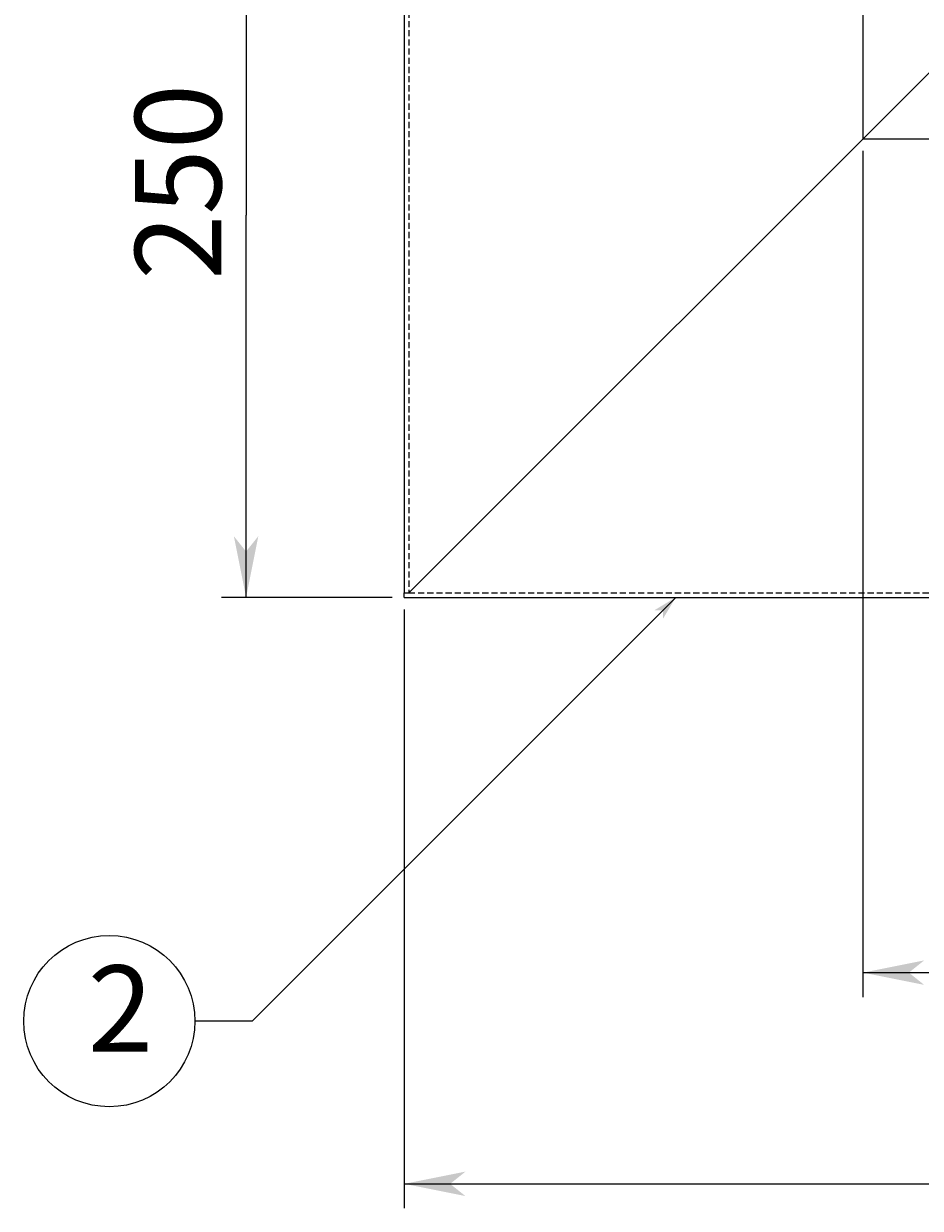
# Model space of a CAD drawing. Extents: x 24596 to 27889, y 11827 to 14135.
# Drawn here: x 24998 to 25291, y 12622 to 13010 of the extents above; entities that cross this region are included whole.
import ezdxf

# ---------------------------------------------------------------- set-up
doc = ezdxf.new("R2010")
doc.units = 0
doc.linetypes.add('DASHED', pattern=[3, 2, -1])
doc.linetypes.add('DASHED2', pattern=[2, 1, -1])
doc.layers.add('____1', color=7, linetype='DASHED2')
doc.layers.add('______', color=7, linetype='CONTINUOUS')
doc.styles.add('STYLE1', font='ＭＳ ゴシック')
doc.dimstyles.get("Standard").update_dxf_attribs({"dimtxt": 0.18, "dimasz": 0.18, "dimexe": 0.18, "dimexo": 0.0625, "dimgap": 0.09, "dimtad": 0, "dimtih": 1, "dimtoh": 1, "dimzin": 0, "dimcen": 0.09, "dimazin": 3, "dimtfac": 1, "dimtofl": 0, "dimtmove": 0, "dimatfit": 3})

# ---------------------------------------------------------------- blocks, each defined once
blk = doc.blocks.new('*D0')
at = {"layer": '____1', "color": 7, "linetype": 'CONTINUOUS'}
for p, q in [((25245.96, 13072.31), (25062.72, 13072.31)), ((25070.72, 13072.31), (25070.72, 12947.31)), ((25070.72, 12822.31), (25070.72, 12947.31)), ((25118.46, 12822.31), (25062.72, 12822.31))]:
    blk.add_line(p, q, dxfattribs=at)
for points in [[(25067.72, 13057.31), (25073.72, 13057.31), (25070.72, 13072.31)], [(25066.72, 13052.31), (25066.72, 13052.31), (25067.72, 13057.31), (25070.72, 13057.31)], [(25074.72, 13052.31), (25074.72, 13052.31), (25070.72, 13057.31), (25073.72, 13057.31)], [(25067.72, 12837.31), (25070.72, 12837.31), (25066.72, 12842.31)], [(25070.72, 12837.31), (25073.72, 12837.31), (25074.72, 12842.31)], [(25070.72, 12822.31), (25070.72, 12822.31), (25067.72, 12837.31), (25073.72, 12837.31)]]:
    blk.add_solid(points, dxfattribs=at)
at = {"layer": '______', "color": 7, "linetype": 'DASHED2', "style": 'STYLE1'}
blk.add_text('250', height=28.222, rotation=90, dxfattribs=at).set_placement((25062.61, 12926.14))
blk = doc.blocks.new('*D2')
at = {"layer": '____1', "color": 7, "linetype": 'CONTINUOUS'}
for p, q in [((25272.46, 12968.31), (25272.46, 12691.58)), ((25972.46, 12968.31), (25972.46, 12691.58)), ((25272.46, 12699.58), (25622.46, 12699.58)), ((25972.46, 12699.58), (25622.46, 12699.58))]:
    blk.add_line(p, q, dxfattribs=at)
for points in [[(25272.46, 12699.58), (25287.46, 12699.58), (25292.46, 12703.58)], [(25957.46, 12699.58), (25972.46, 12699.58), (25952.46, 12703.58)], [(25292.46, 12695.58), (25292.46, 12695.58), (25272.46, 12699.58), (25287.46, 12699.58)], [(25952.46, 12695.58), (25952.46, 12695.58), (25957.46, 12699.58), (25972.46, 12699.58)]]:
    blk.add_solid(points, dxfattribs=at)
at = {"layer": '______', "color": 7, "linetype": 'DASHED2', "style": 'STYLE1'}
blk.add_text('700', height=28.222, dxfattribs=at).set_placement((25601.29, 12707.69))
blk = doc.blocks.new('*D8')
at = {"layer": '____1', "color": 7, "linetype": 'CONTINUOUS'}
for p, q in [((25122.46, 12818.31), (25122.46, 12622.5)), ((26122.46, 12818.31), (26122.46, 12622.5)), ((25122.46, 12630.5), (25622.46, 12630.5)), ((26122.46, 12630.5), (25622.46, 12630.5))]:
    blk.add_line(p, q, dxfattribs=at)
for points in [[(25122.46, 12630.5), (25137.46, 12630.5), (25142.46, 12634.5)], [(26107.46, 12630.5), (26122.46, 12630.5), (26102.46, 12634.5)], [(25142.46, 12626.5), (25142.46, 12626.5), (25122.46, 12630.5), (25137.46, 12630.5)], [(26102.46, 12626.5), (26102.46, 12626.5), (26107.46, 12630.5), (26122.46, 12630.5)]]:
    blk.add_solid(points, dxfattribs=at)
at = {"layer": '______', "color": 7, "linetype": 'DASHED2', "style": 'STYLE1'}
blk.add_text('1000', height=28.222, dxfattribs=at).set_placement((25594.24, 12638.61))
blk = doc.blocks.new('C17')
at = {"layer": '____1', "color": 7, "linetype": 'CONTINUOUS'}
blk.add_circle((25025.99, 12683.71), 28, dxfattribs=at)
at = {"layer": '______', "color": 7, "linetype": 'CONTINUOUS'}
for p, q in [((25211.26, 12822.31), (25072.66, 12683.71)), ((25072.66, 12683.71), (25053.99, 12683.71))]:
    blk.add_line(p, q, dxfattribs=at)
at = {"layer": '______', "color": 7}
for points in [[(25211.26, 12822.31), (25204.19, 12818.07), (25211.26, 12822.31), (25207.02, 12818.07)], [(25207.02, 12818.07), (25207.02, 12815.24), (25211.26, 12822.31)]]:
    blk.add_solid(points, dxfattribs=at)
at = {"layer": '____1', "color": 7, "linetype": 'DASHED2', "style": 'STYLE1'}
blk.add_text('2', height=28.22, dxfattribs=at).set_placement((25018.94, 12673.72))

msp = doc.modelspace()

# ---------------------------------------------------------------- linework, layer by layer
at = {"layer": '____1', "color": 5, "linetype": 'CONTINUOUS'}
for p, q in [((25122.458, 13822.311), (25122.458, 12823.811)), ((25272.458, 13672.311), (25272.458, 12972.311)), ((25123.958, 12823.811), (25302.458, 13002.311)), ((25272.458, 12972.311), (25972.458, 12972.311)), ((25122.458, 12823.811), (25123.958, 12823.811)), ((25122.458, 12822.311), (25122.458, 12823.811)), ((25122.458, 12823.811), (25123.958, 12823.811)), ((25122.458, 12822.311), (26120.958, 12822.311))]:
    msp.add_line(p, q, dxfattribs=at)
at = {"layer": '____1', "color": 7, "linetype": 'DASHED'}
for p, q in [((25123.958, 13820.811), (25123.958, 12823.811)), ((25123.958, 12823.811), (26120.958, 12823.811))]:
    msp.add_line(p, q, dxfattribs=at)
at = {"layer": '____1', "color": 7, "linetype": 'CONTINUOUS'}
msp.add_line((25122.458, 12823.811), (25123.958, 12823.811), dxfattribs=at)

# ---------------------------------------------------------------- block references
at = {"layer": '______', "color": 7, "linetype": 'CONTINUOUS'}
msp.add_blockref('C17', (0, 0), dxfattribs=at)

# ---------------------------------------------------------------- dimensions: what is measured, and where the dimension line sits
dim = msp.add_linear_dim(base=(25070.724, 12822.311), p1=(25249.958, 13072.311), p2=(25122.458, 12822.311), angle=90, dimstyle='Standard', dxfattribs=at)
dim.commit()
dim.dimension.update_dxf_attribs({"geometry": '*D0', "text_midpoint": (25070.724, 12947.311)})
for base, p1, p2, picture, middle in [((25972.458, 12699.576), (25272.458, 12972.311), (25972.458, 12972.311), '*D2', (25622.458, 12699.576)), ((26122.458, 12630.499), (25122.458, 12822.311), (26122.458, 12822.311), '*D8', (25622.458, 12630.499))]:
    dim = msp.add_linear_dim(base=base, p1=p1, p2=p2, dimstyle='Standard', dxfattribs=at)
    dim.commit()
    dim.dimension.update_dxf_attribs({"geometry": picture, "text_midpoint": middle})

doc.saveas('drawing.dxf')
